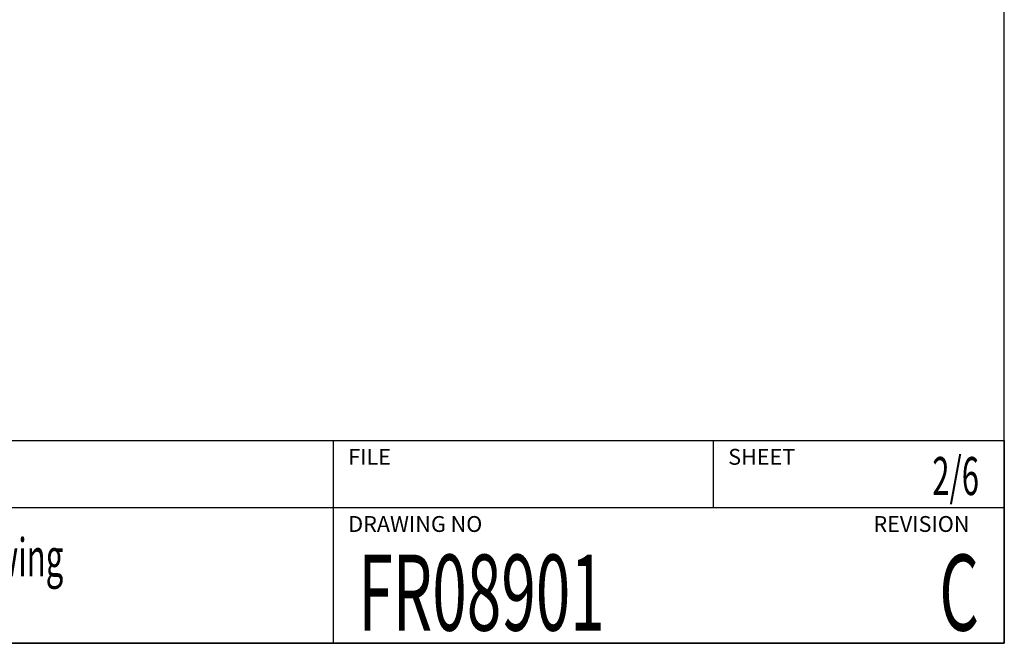
# Model space of a CAD drawing. Extents: x 6 to 291, y 7 to 204.
# Drawn here: x 213 to 291, y 7 to 56 of the extents above; entities that cross this region are included whole.
import ezdxf
from ezdxf.enums import TextEntityAlignment as Align

# ---------------------------------------------------------------- set-up
doc = ezdxf.new("R2010")
doc.units = 0
doc.linetypes.add('HIDDENNEW0', pattern=[4.5, 1.5, -1.5, 1.5])
doc.layers.add('1', color=7, linetype='CONTINUOUS')
doc.layers.add('2D_GEOM', color=3, linetype='HIDDENNEW0')
doc.styles.get("Standard").update_dxf_attribs({"font": 'monotxt.shx'})

# ---------------------------------------------------------------- blocks, each defined once
blk = doc.blocks.new('VACON_OTSIKKO')
at = {"layer": '1', "color": 2, "linetype": 'CONTINUOUS'}
for p, q in [((-213.92485, 15.999977), (0, 15.999977)), ((-53, 16), (-53, 0)), ((-23, 16), (-23, 10.7)), ((0, 15.999977), (0, 0)), ((0, 10.7), (-161, 10.7)), ((0, 0), (-213.92485, 0))]:
    blk.add_line(p, q, dxfattribs=at)
at = {"layer": '1', "color": 5, "linetype": 'CONTINUOUS'}
for s, p in [('FILE', (-51.799505, 14.089641)), ('SHEET', (-21.799505, 14.089641)), ('DRAWING NO', (-51.799505, 8.789641)), ('REVISION', (-10.334268, 8.789641))]:
    blk.add_text(s, height=1.25, dxfattribs=at).set_placement(p)
at = {"layer": '1', "color": 1, "linetype": 'CONTINUOUS', "width": 0.6}
for tag, p, height in [('DATE', (-149.14688, 11.7), 3), ('NOTE', (-104.17601, 11.7), 3), ('FILE', (-45.663189, 11.7), 3), ('NAME', (-104.17601, 5.274637), 3), ('NAME2', (-104.17601, 1), 6), ('SCALE', (-149.14688, 1), 3), ('NAME1', (-104.17601, 1), 3)]:
    blk.add_attdef(tag, p, '', height=height, dxfattribs=at)
for tag, height, p in [('SHEET', 3, (-2, 11.7)), ('REVISION', 6, (-2, 1))]:
    blk.add_attdef(tag, text='', height=height, dxfattribs=at).set_placement(p, align=Align.RIGHT)

msp = doc.modelspace()

# ---------------------------------------------------------------- linework, layer by layer
at = {"layer": '2D_GEOM', "color": 5, "linetype": 'CONTINUOUS'}
for p, q in [((290.95652, 6.681309), (290.95652, 203.53105)), ((6.106911, 6.681309), (290.95652, 6.681309))]:
    msp.add_line(p, q, dxfattribs=at)
at = {"layer": '2D_GEOM', "color": 2, "linetype": 'CONTINUOUS'}
msp.add_line((77.03167, 22.681287), (290.95652, 22.681287), dxfattribs=at)

# ---------------------------------------------------------------- block references
at = {"layer": '2D_GEOM'}
ref = msp.add_blockref('VACON_OTSIKKO', (290.95652, 6.681309), dxfattribs=at)
ref.add_attrib('DRAWINGNO', 'FR08901', (239.95652, 7.681309), dxfattribs={"color": 1, "linetype": 'CONTINUOUS', "height": 6, "width": 0.6})
ref.add_attrib('REVISION', 'C', dxfattribs={"color": 1, "linetype": 'CONTINUOUS', "height": 6, "width": 0.6}).set_placement((288.95652, 7.681309), align=Align.RIGHT)
ref.add_attrib('NAME', 'FR 8 Dimensional Drawing', (186.78051, 11.955947), dxfattribs={"color": 1, "linetype": 'CONTINUOUS', "height": 3, "width": 0.6})
ref.add_attrib('SHEET', '2/6', dxfattribs={"color": 1, "linetype": 'CONTINUOUS', "height": 3, "width": 0.6}).set_placement((288.95652, 18.381309), align=Align.RIGHT)

doc.saveas('drawing.dxf')
